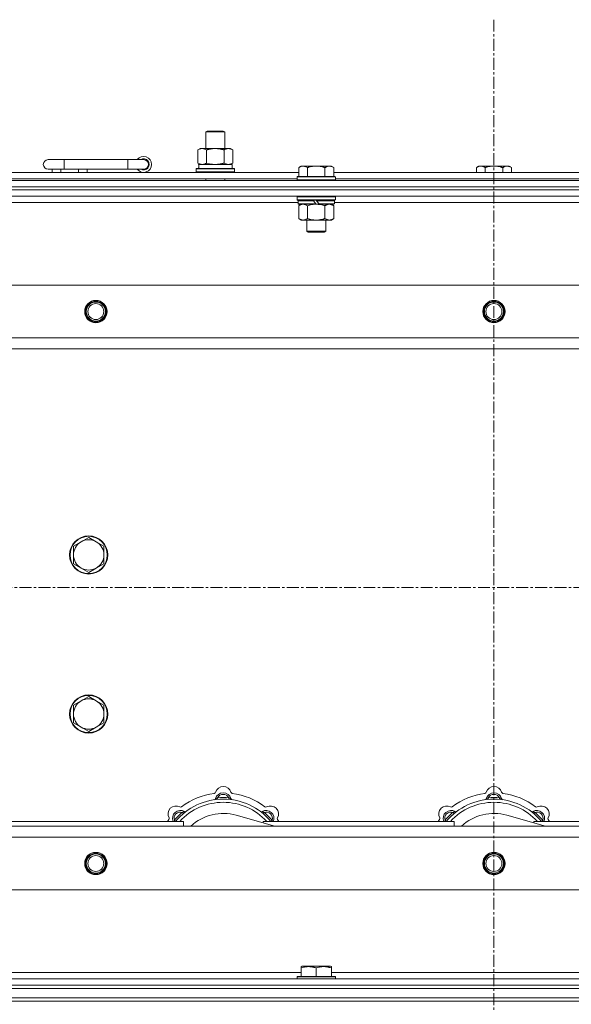
# Model space of a CAD drawing. Units: millimetres. Extents: x 0 to 30609, y -7 to 21000.
# Drawn here: x 9061 to 9408, y 17247 to 17866 of the extents above; entities that cross this region are included whole.
import ezdxf

# ---------------------------------------------------------------- set-up
doc = ezdxf.new("R2010")
doc.units = ezdxf.units.MM
doc.linetypes.add('K5LT_AXLED', pattern=[12, 7.5, -1.5, 1.5, -1.5])
doc.linetypes.add('K5LT_THIN', pattern=[0])
for name, color, linetype, true_color in [('OSI', 2, 'Continuous', 0xffff00), ('R', 1, 'Continuous', 0xff0000), ('WELDING', 7, 'Continuous', 0xffffff)]:
    doc.layers.add(name, color=color, linetype=linetype, true_color=true_color)

msp = doc.modelspace()

# ---------------------------------------------------------------- linework, layer by layer
at = {"layer": 'OSI', "color": 30, "linetype": 'K5LT_AXLED', "lineweight": 18, "true_color": 0xff8000}
for p, q in [((9358.92, 17865.79), (9358.92, 13328.79)), ((3300.92, 17508.79), (10048.92, 17508.79))]:
    msp.add_line(p, q, dxfattribs=at)
at = {"layer": 'R', "color": 7, "linetype": 'K5LT_THIN', "lineweight": 18}
for p, q in [((9177.92, 17795.21), (9178.92, 17795.79)), ((9177.92, 17795.21), (9189.12, 17795.21)), ((9177.92, 17784.79), (9177.92, 17795.21)), ((9178.92, 17795.79), (9188.25, 17795.79)), ((9188.25, 17795.79), (9188.92, 17795.79)), ((9189.92, 17795.21), (9188.92, 17795.79)), ((9189.12, 17795.21), (9189.92, 17795.21)), ((9189.92, 17784.79), (9189.92, 17795.21)), ((9172.95, 17783.94), (9174.42, 17784.79)), ((9172.95, 17775.64), (9172.95, 17783.94)), ((9174.42, 17784.79), (9183.92, 17784.79)), ((9178.44, 17775.64), (9178.44, 17783.94)), ((9183.92, 17784.79), (9193.42, 17784.79)), ((9189.41, 17775.64), (9189.41, 17783.94)), ((9194.89, 17783.94), (9193.42, 17784.79)), ((9194.89, 17775.64), (9194.89, 17783.94)), ((9088.92, 17777.79), (9078.92, 17777.79)), ((9088.92, 17771.79), (9088.92, 17777.79)), ((9128.92, 17777.79), (9088.92, 17777.79)), ((9128.92, 17771.79), (9128.92, 17777.79)), ((9138.92, 17777.79), (9128.92, 17777.79)), ((9088.92, 17771.79), (9078.92, 17771.79)), ((9081.42, 17769.79), (9081.42, 17771.79)), ((9086.92, 17769.79), (9086.92, 17771.79)), ((9128.92, 17771.79), (9088.92, 17771.79)), ((9097.92, 17769.79), (9097.92, 17771.79)), ((9103.42, 17769.79), (9103.42, 17771.79)), ((9138.92, 17771.79), (9128.92, 17771.79)), ((9171.92, 17771.99), (9172.09, 17772.29)), ((9171.92, 17770.09), (9171.92, 17771.99)), ((9171.92, 17771.99), (9195.92, 17771.99)), ((9172.09, 17772.29), (9195.75, 17772.29)), ((9172.95, 17775.64), (9174.42, 17774.79)), ((9173.47, 17774.79), (9194.42, 17774.79)), ((9173.55, 17773.41), (9173.48, 17772.29)), ((9194.89, 17775.64), (9193.42, 17774.79)), ((9194.42, 17772.29), (9194.42, 17774.79)), ((9195.92, 17771.99), (9195.75, 17772.29)), ((9195.92, 17770.09), (9195.92, 17771.99)), ((9237.79, 17773.79), (9236.32, 17772.79)), ((9236.32, 17767.29), (9236.32, 17772.79)), ((9237.79, 17773.79), (9239.07, 17773.79)), ((9239.07, 17773.79), (9247.32, 17773.79)), ((9241.82, 17767.29), (9241.82, 17772.79)), ((9247.32, 17773.79), (9255.57, 17773.79)), ((9252.82, 17767.29), (9252.82, 17772.79)), ((9255.57, 17773.79), (9256.85, 17773.79)), ((9256.85, 17773.79), (9258.32, 17772.79)), ((9258.32, 17767.29), (9258.32, 17772.79)), ((9349.39, 17773.79), (9347.92, 17772.79)), ((9347.92, 17769.79), (9347.92, 17772.79)), ((9349.39, 17773.79), (9350.67, 17773.79)), ((9350.67, 17773.79), (9358.92, 17773.79)), ((9353.42, 17769.79), (9353.42, 17772.79)), ((9358.92, 17773.79), (9367.17, 17773.79)), ((9364.42, 17769.79), (9364.42, 17772.79)), ((9367.17, 17773.79), (9368.45, 17773.79)), ((9368.45, 17773.79), (9369.92, 17772.79)), ((9369.92, 17769.79), (9369.92, 17772.79)), ((9035.12, 17769.79), (9236.32, 17769.79)), ((9036.12, 17765.79), (9235.32, 17765.79)), ((9171.92, 17770.09), (9172.09, 17769.79)), ((9171.92, 17770.09), (9195.92, 17770.09)), ((9177.92, 17764.79), (9177.92, 17765.79)), ((9189.92, 17764.79), (9189.92, 17765.79)), ((9195.92, 17770.09), (9195.75, 17769.79)), ((9235.62, 17767.29), (9235.32, 17766.99)), ((9235.32, 17765.09), (9235.32, 17766.99)), ((9235.32, 17766.99), (9259.32, 17766.99)), ((9235.62, 17767.29), (9259.02, 17767.29)), ((9258.32, 17769.79), (9459.52, 17769.79)), ((9259.02, 17767.29), (9259.32, 17766.99)), ((9259.32, 17765.09), (9259.32, 17766.99)), ((9259.32, 17765.79), (9458.52, 17765.79)), ((8696.92, 17764.79), (10020.92, 17764.79)), ((8696.92, 17760.79), (10020.92, 17760.79)), ((8696.92, 17760.79), (10020.92, 17760.79)), ((9235.32, 17765.09), (9235.62, 17764.79)), ((9235.32, 17765.09), (9259.32, 17765.09)), ((9259.32, 17765.09), (9259.02, 17764.79)), ((10020.92, 17758.79), (8696.92, 17758.79)), ((8696.92, 17758.79), (10020.92, 17758.79)), ((10020.92, 17754.79), (8696.92, 17754.79)), ((9235.62, 17754.79), (9235.32, 17754.49)), ((9235.32, 17752.59), (9235.32, 17754.49)), ((9235.32, 17754.49), (9259.32, 17754.49)), ((9259.02, 17754.79), (9259.32, 17754.49)), ((9259.32, 17752.59), (9259.32, 17754.49)), ((9235.92, 17750.79), (9035.52, 17750.79)), ((9235.32, 17752.59), (9235.62, 17752.29)), ((9235.32, 17752.59), (9259.32, 17752.59)), ((9235.62, 17752.29), (9259.02, 17752.29)), ((9236.22, 17752.29), (9235.92, 17751.99)), ((9235.92, 17750.09), (9235.92, 17751.99)), ((9235.92, 17751.99), (9245.56, 17751.99)), ((9235.92, 17750.09), (9236.22, 17749.79)), ((9235.92, 17750.09), (9247.08, 17750.09)), ((9236.22, 17749.79), (9247.32, 17749.79)), ((9237.79, 17749.79), (9236.32, 17748.79)), ((9236.32, 17748.79), (9236.32, 17740.79)), ((9241.82, 17748.79), (9241.82, 17740.79)), ((9245.32, 17752.29), (9245.56, 17751.99)), ((9245.56, 17751.99), (9247.08, 17750.09)), ((9247.08, 17750.09), (9247.32, 17749.79)), ((9247.32, 17752.29), (9247.56, 17751.99)), ((9249.32, 17749.79), (9247.32, 17749.79)), ((9247.56, 17751.99), (9249.08, 17750.09)), ((9247.56, 17751.99), (9258.72, 17751.99)), ((9249.08, 17750.09), (9249.32, 17749.79)), ((9249.08, 17750.09), (9258.72, 17750.09)), ((9249.32, 17749.79), (9258.42, 17749.79)), ((9252.82, 17748.79), (9252.82, 17740.79)), ((9256.85, 17749.79), (9258.32, 17748.79)), ((9258.32, 17748.79), (9258.32, 17740.79)), ((9258.42, 17752.29), (9258.72, 17751.99)), ((9258.72, 17750.09), (9258.42, 17749.79)), ((9258.72, 17750.09), (9258.72, 17751.99)), ((9459.12, 17750.79), (9258.72, 17750.79)), ((9259.32, 17752.59), (9259.02, 17752.29)), ((9237.79, 17739.79), (9236.32, 17740.79)), ((9256.85, 17739.79), (9258.32, 17740.79)), ((9239.07, 17739.79), (9237.79, 17739.79)), ((9247.32, 17739.79), (9239.07, 17739.79)), ((9241.32, 17732.86), (9241.32, 17739.79)), ((9255.57, 17739.79), (9247.32, 17739.79)), ((9253.32, 17732.86), (9253.32, 17739.79)), ((9256.85, 17739.79), (9255.57, 17739.79)), ((9241.32, 17732.86), (9253.32, 17732.86)), ((9242.32, 17732.29), (9241.32, 17732.86)), ((9242.32, 17732.29), (9252.32, 17732.29)), ((9252.32, 17732.29), (9253.32, 17732.86)), ((8770.14, 17698.79), (9947.7, 17698.79)), ((8803.14, 17665.79), (9914.7, 17665.79)), ((9908.92, 17658.79), (8808.92, 17658.79)), ((9099.66, 17537.54), (9094.89, 17534.79)), ((9104.42, 17540.29), (9099.66, 17537.54)), ((9109.18, 17537.54), (9104.42, 17540.29)), ((9113.95, 17534.79), (9109.18, 17537.54)), ((9094.89, 17534.79), (9094.89, 17529.29)), ((9113.95, 17529.29), (9113.95, 17534.79)), ((9094.89, 17529.29), (9094.89, 17523.79)), ((9113.95, 17523.79), (9113.95, 17529.29)), ((9094.89, 17523.79), (9099.66, 17521.04)), ((9099.66, 17521.04), (9104.42, 17518.29)), ((9104.42, 17518.29), (9109.18, 17521.04)), ((9109.18, 17521.04), (9113.95, 17523.79)), ((9099.66, 17437.54), (9094.89, 17434.79)), ((9104.42, 17440.29), (9099.66, 17437.54)), ((9109.18, 17437.54), (9104.42, 17440.29)), ((9113.95, 17434.79), (9109.18, 17437.54)), ((9094.89, 17434.79), (9094.89, 17429.29)), ((9113.95, 17429.29), (9113.95, 17434.79)), ((9094.89, 17429.29), (9094.89, 17423.79)), ((9113.95, 17423.79), (9113.95, 17429.29)), ((9094.89, 17423.79), (9099.66, 17421.04)), ((9099.66, 17421.04), (9104.42, 17418.29)), ((9104.42, 17418.29), (9109.18, 17421.04)), ((9109.18, 17421.04), (9113.95, 17423.79)), ((9185.46, 17375.63), (9185.37, 17376.63)), ((9192.38, 17375.63), (9192.47, 17376.63)), ((9355.46, 17375.63), (9355.37, 17376.63)), ((9362.38, 17375.63), (9362.47, 17376.63)), ((9163.9, 17366.7), (9163.26, 17367.47)), ((9221.41, 17358.79), (9197.07, 17365.66)), ((9213.94, 17366.7), (9214.58, 17367.47)), ((9333.9, 17366.7), (9333.26, 17367.47)), ((9391.41, 17358.79), (9367.07, 17365.66)), ((9383.94, 17366.7), (9384.58, 17367.47)), ((8808.92, 17358.79), (9908.92, 17358.79)), ((9043.92, 17361.79), (9163.92, 17361.79)), ((9159, 17361.81), (9158.24, 17362.45)), ((9163.92, 17358.79), (9163.92, 17361.79)), ((9213.92, 17361.79), (9213.92, 17360.9)), ((9213.92, 17361.79), (9333.92, 17361.79)), ((9218.84, 17361.81), (9219.6, 17362.45)), ((9329, 17361.81), (9328.24, 17362.45)), ((9333.92, 17358.79), (9333.92, 17361.79)), ((9383.92, 17361.79), (9503.92, 17361.79)), ((9383.92, 17361.79), (9383.92, 17360.9)), ((9388.84, 17361.81), (9389.6, 17362.45)), ((9914.7, 17351.79), (8803.14, 17351.79)), ((9947.7, 17318.79), (8770.14, 17318.79)), ((9237.82, 17270.48), (9238.35, 17270.79)), ((9237.82, 17269.63), (9237.82, 17270.48)), ((9256.29, 17270.79), (9238.35, 17270.79)), ((9256.82, 17270.48), (9256.29, 17270.79)), ((9256.82, 17270.48), (9256.82, 17269.63)), ((9033.62, 17266.79), (9237.82, 17266.79)), ((9235.32, 17263.99), (9235.49, 17264.29)), ((9235.32, 17263.99), (9235.32, 17262.79)), ((9259.32, 17263.99), (9235.32, 17263.99)), ((9259.15, 17264.29), (9235.49, 17264.29)), ((9237.82, 17269.63), (9237.82, 17264.29)), ((9247.32, 17269.63), (9247.32, 17264.29)), ((9256.82, 17269.63), (9256.82, 17264.29)), ((9256.82, 17266.79), (9461.02, 17266.79)), ((9259.32, 17263.99), (9259.15, 17264.29)), ((9259.32, 17263.99), (9259.32, 17262.79)), ((8696.92, 17262.79), (10020.92, 17262.79)), ((8696.92, 17258.79), (10020.92, 17258.79)), ((8696.92, 17258.79), (10020.92, 17258.79)), ((8696.92, 17256.79), (10020.92, 17256.79)), ((8696.92, 17256.79), (10020.92, 17256.79)), ((8696.92, 17250.79), (10020.92, 17250.79)), ((8696.92, 17250.79), (10020.92, 17250.79)), ((8696.92, 17248.79), (10020.92, 17248.79)), ((10020.92, 17248.79), (8696.92, 17248.79))]:
    msp.add_line(p, q, dxfattribs=at)
for centre, radius in [((9108.92, 17682.29), 7), ((9108.92, 17682.29), 6.5), ((9108.92, 17682.29), 6), ((9108.92, 17682.29), 5), ((9358.92, 17682.29), 7), ((9358.92, 17682.29), 6.5), ((9358.92, 17682.29), 6), ((9358.92, 17682.29), 5), ((9104.42, 17529.29), 12), ((9104.42, 17529.29), 11.7), ((9104.42, 17429.29), 12), ((9104.42, 17429.29), 11.7), ((9108.92, 17335.29), 7), ((9108.92, 17335.29), 6.5), ((9108.92, 17335.29), 6), ((9108.92, 17335.29), 5), ((9358.92, 17335.29), 7), ((9358.92, 17335.29), 6.5), ((9358.92, 17335.29), 6), ((9358.92, 17335.29), 5)]:
    msp.add_circle(centre, radius, dxfattribs=at)
for centre, radius, start, end in [((9078.92, 17774.79), 3, 90, 270), ((9138.92, 17774.79), 5, 216.8699, 143.1301), ((9138.92, 17774.79), 3.5, 238.99728, 121.00272), ((9138.92, 17774.79), 3, 270, 90), ((9104.42, 17529.29), 9.53, 120, 180), ((9104.42, 17529.29), 9.53, 60, 120), ((9104.42, 17529.29), 9.53, 0, 60), ((9104.42, 17529.29), 9.53, 180, 240), ((9104.42, 17529.29), 9.53, 300, 0), ((9104.42, 17529.29), 9.53, 240, 300), ((9104.42, 17429.29), 9.53, 120, 180), ((9104.42, 17429.29), 9.53, 60, 120), ((9104.42, 17429.29), 9.53, 0, 60), ((9104.42, 17429.29), 9.53, 180, 240), ((9104.42, 17429.29), 9.53, 300, 0), ((9104.42, 17429.29), 9.53, 240, 300), ((9188.92, 17378.79), 5, 15.65482, 164.34518), ((9358.92, 17378.79), 5, 15.65482, 164.34518), ((9188.92, 17336.79), 39, 90, 140.13166), ((9188.92, 17336.79), 43, 97.54502, 127.45498), ((9183.14, 17380.41), 1, 277.54502, 344.34518), ((9183.13, 17376.37), 1, 278.32066, 344.74248), ((9183.13, 17376.37), 1, 278.32066, 344.74248), ((9188.92, 17374.79), 5, 15.25752, 164.74248), ((9188.92, 17374.79), 4, 27.42107, 152.57893), ((9188.92, 17336.79), 40, 84.90746, 95.09254), ((9188.92, 17336.79), 39, 39.86834, 90), ((9194.7, 17380.41), 1, 195.65482, 262.45498), ((9194.71, 17376.37), 1, 195.25752, 261.67934), ((9194.71, 17376.37), 1, 195.25752, 261.67934), ((9188.92, 17336.79), 43, 52.54502, 82.45498), ((9358.92, 17336.79), 39, 90, 140.13166), ((9358.92, 17336.79), 43, 97.54502, 127.45498), ((9353.14, 17380.41), 1, 277.54502, 344.34518), ((9353.13, 17376.37), 1, 278.32066, 344.74248), ((9353.13, 17376.37), 1, 278.32066, 344.74248), ((9358.92, 17374.79), 5, 15.25752, 164.74248), ((9358.92, 17374.79), 4, 27.42107, 152.57893), ((9358.92, 17336.79), 40, 84.90746, 95.09254), ((9358.92, 17336.79), 39, 39.86834, 90), ((9364.7, 17380.41), 1, 195.65482, 262.45498), ((9364.71, 17376.37), 1, 195.25752, 261.67934), ((9364.71, 17376.37), 1, 195.25752, 261.67934), ((9358.92, 17336.79), 43, 52.54502, 82.45498), ((9159.22, 17366.49), 5, 60.65482, 209.34518), ((9188.92, 17336.79), 37, 90, 137.49336), ((9162.16, 17371.72), 1, 240.65482, 307.45498), ((9188.92, 17336.79), 37, 42.50664, 90), ((9215.68, 17371.72), 1, 232.54502, 299.34518), ((9218.62, 17366.49), 5, 330.65482, 119.34518), ((9329.22, 17366.49), 5, 60.65482, 209.34518), ((9358.92, 17336.79), 37, 90, 137.49336), ((9332.16, 17371.72), 1, 240.65482, 307.45498), ((9358.92, 17336.79), 37, 42.50664, 90), ((9385.68, 17371.72), 1, 232.54502, 299.34518), ((9388.62, 17366.49), 5, 330.65482, 119.34518), ((9153.99, 17363.55), 1, 322.54502, 29.34518), ((9162.05, 17363.66), 5, 60.25752, 201.96323), ((9162.05, 17363.66), 4, 72.42107, 197.57893), ((9188.92, 17336.79), 40, 129.90746, 140.09254), ((9165.03, 17368.87), 1, 240.25752, 306.67934), ((9165.03, 17368.87), 1, 240.25752, 306.67934), ((9188.92, 17336.79), 30, 74.23556, 132.83343), ((9212.81, 17368.87), 1, 233.32066, 299.74248), ((9212.81, 17368.87), 1, 233.32066, 299.74248), ((9215.79, 17363.66), 5, 338.03677, 119.74248), ((9215.79, 17363.66), 4, 342.42107, 107.57893), ((9188.92, 17336.79), 40, 39.90746, 50.09254), ((9223.85, 17363.55), 1, 150.65482, 217.45498), ((9323.99, 17363.55), 1, 322.54502, 29.34518), ((9332.05, 17363.66), 5, 60.25752, 201.96323), ((9332.05, 17363.66), 4, 72.42107, 197.57893), ((9358.92, 17336.79), 40, 129.90746, 140.09254), ((9335.03, 17368.87), 1, 240.25752, 306.67934), ((9335.03, 17368.87), 1, 240.25752, 306.67934), ((9358.92, 17336.79), 30, 74.23556, 132.83343), ((9382.81, 17368.87), 1, 233.32066, 299.74248), ((9382.81, 17368.87), 1, 233.32066, 299.74248), ((9385.79, 17363.66), 5, 338.03677, 119.74248), ((9385.79, 17363.66), 4, 342.42107, 107.57893), ((9358.92, 17336.79), 40, 39.90746, 50.09254), ((9393.85, 17363.55), 1, 150.65482, 217.45498), ((9188.92, 17336.79), 43, 142.54502, 144.45126), ((9188.92, 17336.79), 43, 35.54874, 37.45498), ((9358.92, 17336.79), 43, 142.54502, 144.45126), ((9358.92, 17336.79), 43, 35.54874, 37.45498)]:
    msp.add_arc(centre, radius, start, end, dxfattribs=at)
msp.add_ellipse((9183.92, 17776.96), major_axis=(0, 22.52), ratio=0.466308, start_param=1.667355, end_param=1.779747, dxfattribs=at)
at = {"layer": 'WELDING', "color": 7, "linetype": 'K5LT_THIN', "lineweight": 18}
for p, q in [((9178.44, 17775.64), (9180.24, 17775.19)), ((9180.24, 17775.19), (9182.07, 17774.89)), ((9182.07, 17774.89), (9183.92, 17774.79)), ((9241.82, 17748.79), (9243.62, 17749.32)), ((9243.62, 17749.32), (9245.45, 17749.66)), ((9245.45, 17749.66), (9247.32, 17749.79)), ((9158.06, 17362), (9157.98, 17361.79)), ((9158.15, 17362.22), (9158.06, 17362)), ((9158.24, 17362.45), (9158.15, 17362.22)), ((9219.6, 17362.45), (9219.69, 17362.22)), ((9219.69, 17362.22), (9219.78, 17362)), ((9219.78, 17362), (9219.87, 17361.79)), ((9328.06, 17362), (9327.98, 17361.79)), ((9328.15, 17362.22), (9328.06, 17362)), ((9328.24, 17362.45), (9328.15, 17362.22)), ((9389.6, 17362.45), (9389.69, 17362.22)), ((9389.69, 17362.22), (9389.78, 17362)), ((9389.78, 17362), (9389.87, 17361.79))]:
    msp.add_line(p, q, dxfattribs=at)
for points, knots in [([(9178.44, 17783.94), (9178.11, 17784.13), (9177.64, 17784.36), (9177.07, 17784.57), (9176.72, 17784.66), (9176.42, 17784.73), (9176.08, 17784.77), (9175.72, 17784.79), (9175.37, 17784.78), (9175.06, 17784.74), (9174.73, 17784.68), (9174.28, 17784.56), (9173.67, 17784.33), (9173.21, 17784.09), (9172.95, 17783.94)], [0, 0, 0, 0, 2.72415, 3.912285, 4.716446, 5.530362, 6.353984, 7.500189, 8.40607, 9.211142, 9.998759, 11.128707, 12.847273, 15, 15, 15, 15]), ([(9183.92, 17784.79), (9183.86, 17784.79), (9183.74, 17784.79), (9183.57, 17784.78), (9183.39, 17784.78), (9183.21, 17784.77), (9183.03, 17784.76), (9182.8, 17784.75), (9182.39, 17784.72), (9181.91, 17784.67), (9181.44, 17784.61), (9181.09, 17784.55), (9180.73, 17784.49), (9180.37, 17784.42), (9180.01, 17784.34), (9179.67, 17784.26), (9179.35, 17784.19), (9179.04, 17784.11), (9178.74, 17784.03), (9178.54, 17783.97), (9178.44, 17783.94)], [0, 0, 0, 0, 0.13683, 0.27366, 0.41049, 0.54732, 0.68415, 0.820981, 1.094641, 1.641961, 1.915621, 2.189281, 2.472595, 2.755908, 3.039221, 3.322535, 3.565256, 3.807977, 4.050698, 4.293419, 4.293419, 4.293419, 4.293419]), ([(9189.41, 17783.94), (9189.3, 17783.97), (9189.04, 17784.04), (9188.69, 17784.14), (9188.37, 17784.22), (9188.06, 17784.29), (9187.69, 17784.37), (9187.35, 17784.44), (9187.1, 17784.49), (9186.87, 17784.53), (9186.59, 17784.58), (9186.16, 17784.64), (9185.7, 17784.7), (9185.2, 17784.74), (9184.84, 17784.76), (9184.56, 17784.78), (9184.35, 17784.78), (9184.13, 17784.79), (9183.99, 17784.79), (9183.92, 17784.79)], [0, 0, 0, 0, 0.253231, 0.633077, 0.823001, 1.012924, 1.39277, 1.683866, 1.829413, 1.974961, 2.22598, 2.476999, 2.979038, 3.307633, 3.636228, 3.800526, 3.964824, 4.129121, 4.293419, 4.293419, 4.293419, 4.293419]), ([(9194.89, 17783.94), (9194.57, 17784.13), (9194.1, 17784.36), (9193.52, 17784.57), (9193.18, 17784.66), (9192.88, 17784.73), (9192.53, 17784.77), (9192.18, 17784.79), (9191.82, 17784.78), (9191.52, 17784.74), (9191.18, 17784.68), (9190.73, 17784.56), (9190.13, 17784.33), (9189.66, 17784.09), (9189.41, 17783.94)], [0, 0, 0, 0, 2.72415, 3.912285, 4.716446, 5.530362, 6.353984, 7.500189, 8.40607, 9.211142, 9.998759, 11.128707, 12.847273, 15, 15, 15, 15]), ([(9172.95, 17775.64), (9173.24, 17775.47), (9173.68, 17775.25), (9174.24, 17775.03), (9174.62, 17774.92), (9174.98, 17774.84), (9175.34, 17774.8), (9175.58, 17774.79), (9175.69, 17774.79)], [0, 0, 0, 0, 2.905563, 4.375924, 5.511195, 6.679161, 7.850161, 9, 9, 9, 9]), ([(9175.69, 17774.79), (9175.82, 17774.79), (9176.07, 17774.8), (9176.44, 17774.85), (9176.8, 17774.93), (9177.27, 17775.07), (9177.81, 17775.29), (9178.23, 17775.52), (9178.44, 17775.64)], [0, 0, 0, 0, 1.192024, 2.404251, 3.60809, 4.765234, 6.955738, 9, 9, 9, 9]), ([(9183.92, 17774.79), (9184.1, 17774.79), (9184.47, 17774.79), (9185.02, 17774.82), (9185.58, 17774.87), (9186.06, 17774.92), (9186.42, 17774.97), (9186.65, 17775.01), (9186.82, 17775.04), (9187, 17775.07), (9187.17, 17775.1), (9187.34, 17775.13), (9187.54, 17775.17), (9187.75, 17775.22), (9188.07, 17775.29), (9188.39, 17775.36), (9188.7, 17775.44), (9188.94, 17775.5), (9189.17, 17775.57), (9189.33, 17775.61), (9189.41, 17775.64)], [0, 0, 0, 0, 0.426692, 0.853385, 1.280077, 1.70677, 1.976977, 2.112081, 2.247185, 2.382289, 2.517392, 2.652496, 2.7876, 2.975699, 3.163798, 3.539996, 3.728096, 3.916195, 4.104294, 4.292393, 4.292393, 4.292393, 4.292393]), ([(9189.41, 17775.64), (9189.69, 17775.47), (9190.13, 17775.25), (9190.69, 17775.03), (9191.08, 17774.92), (9191.43, 17774.84), (9191.79, 17774.8), (9192.03, 17774.79), (9192.15, 17774.79)], [0, 0, 0, 0, 2.905563, 4.375924, 5.511195, 6.679161, 7.850161, 9, 9, 9, 9]), ([(9192.15, 17774.79), (9192.27, 17774.79), (9192.52, 17774.8), (9192.89, 17774.85), (9193.26, 17774.93), (9193.72, 17775.07), (9194.26, 17775.29), (9194.69, 17775.52), (9194.89, 17775.64)], [0, 0, 0, 0, 1.192024, 2.404251, 3.60809, 4.765234, 6.955738, 9, 9, 9, 9]), ([(9236.32, 17772.79), (9236.5, 17772.91), (9236.79, 17773.09), (9237.25, 17773.34), (9237.67, 17773.52), (9238.13, 17773.67), (9238.52, 17773.75), (9238.84, 17773.78), (9239.01, 17773.79), (9239.07, 17773.79)], [0, 0, 0, 0, 2.066603, 3.173746, 5.147824, 6.604769, 8.158967, 9.382212, 10, 10, 10, 10]), ([(9239.07, 17773.79), (9239.2, 17773.79), (9239.45, 17773.77), (9239.85, 17773.71), (9240.28, 17773.59), (9240.71, 17773.42), (9241.23, 17773.17), (9241.58, 17772.95), (9241.82, 17772.79)], [0, 0, 0, 0, 1.223859, 2.39982, 3.845706, 5.448847, 6.557806, 9, 9, 9, 9]), ([(9241.82, 17772.79), (9241.94, 17772.83), (9242.24, 17772.93), (9242.83, 17773.11), (9243.65, 17773.33), (9244.51, 17773.52), (9245.31, 17773.65), (9245.86, 17773.72), (9246.31, 17773.75), (9246.65, 17773.77), (9246.98, 17773.78), (9247.21, 17773.79), (9247.32, 17773.79)], [0, 0, 0, 0, 1.445393, 3.758023, 7.226967, 11.441055, 14.080791, 16.720528, 18.040396, 19.360264, 20.680132, 22, 22, 22, 22]), ([(9247.32, 17773.79), (9247.46, 17773.79), (9247.73, 17773.78), (9248.15, 17773.77), (9248.56, 17773.74), (9249.1, 17773.68), (9249.76, 17773.59), (9250.69, 17773.41), (9251.53, 17773.19), (9252.28, 17772.97), (9252.64, 17772.85), (9252.82, 17772.79)], [0, 0, 0, 0, 1.619608, 3.239216, 4.858824, 6.478431, 9.606212, 12.733992, 17.553195, 19.776598, 22, 22, 22, 22]), ([(9252.82, 17772.79), (9253, 17772.91), (9253.29, 17773.09), (9253.75, 17773.34), (9254.17, 17773.52), (9254.63, 17773.67), (9255.02, 17773.75), (9255.34, 17773.78), (9255.51, 17773.79), (9255.57, 17773.79)], [0, 0, 0, 0, 2.066603, 3.173746, 5.147824, 6.604769, 8.158967, 9.382212, 10, 10, 10, 10]), ([(9255.57, 17773.79), (9255.7, 17773.79), (9255.95, 17773.77), (9256.35, 17773.71), (9256.78, 17773.59), (9257.21, 17773.42), (9257.73, 17773.17), (9258.08, 17772.95), (9258.32, 17772.79)], [0, 0, 0, 0, 1.223859, 2.39982, 3.845706, 5.448847, 6.557806, 9, 9, 9, 9]), ([(9347.92, 17772.79), (9348.1, 17772.91), (9348.39, 17773.09), (9348.85, 17773.34), (9349.27, 17773.52), (9349.73, 17773.67), (9350.12, 17773.75), (9350.44, 17773.78), (9350.61, 17773.79), (9350.67, 17773.79)], [0, 0, 0, 0, 2.066603, 3.173746, 5.147824, 6.604769, 8.158967, 9.382212, 10, 10, 10, 10]), ([(9350.67, 17773.79), (9350.8, 17773.79), (9351.05, 17773.77), (9351.45, 17773.71), (9351.88, 17773.59), (9352.31, 17773.42), (9352.83, 17773.17), (9353.18, 17772.95), (9353.42, 17772.79)], [0, 0, 0, 0, 1.223859, 2.39982, 3.845706, 5.448847, 6.557806, 9, 9, 9, 9]), ([(9353.42, 17772.79), (9353.54, 17772.83), (9353.84, 17772.93), (9354.43, 17773.11), (9355.25, 17773.33), (9356.11, 17773.52), (9356.91, 17773.65), (9357.46, 17773.72), (9357.91, 17773.75), (9358.25, 17773.77), (9358.58, 17773.78), (9358.81, 17773.79), (9358.92, 17773.79)], [0, 0, 0, 0, 1.445393, 3.758023, 7.226967, 11.441055, 14.080791, 16.720528, 18.040396, 19.360264, 20.680132, 22, 22, 22, 22]), ([(9358.92, 17773.79), (9359.06, 17773.79), (9359.33, 17773.78), (9359.75, 17773.77), (9360.16, 17773.74), (9360.7, 17773.68), (9361.36, 17773.59), (9362.29, 17773.41), (9363.13, 17773.19), (9363.88, 17772.97), (9364.24, 17772.85), (9364.42, 17772.79)], [0, 0, 0, 0, 1.619608, 3.239216, 4.858824, 6.478431, 9.606212, 12.733992, 17.553195, 19.776598, 22, 22, 22, 22]), ([(9364.42, 17772.79), (9364.6, 17772.91), (9364.89, 17773.09), (9365.35, 17773.34), (9365.77, 17773.52), (9366.23, 17773.67), (9366.62, 17773.75), (9366.94, 17773.78), (9367.11, 17773.79), (9367.17, 17773.79)], [0, 0, 0, 0, 2.066603, 3.173746, 5.147824, 6.604769, 8.158967, 9.382212, 10, 10, 10, 10]), ([(9367.17, 17773.79), (9367.3, 17773.79), (9367.55, 17773.77), (9367.95, 17773.71), (9368.38, 17773.59), (9368.81, 17773.42), (9369.33, 17773.17), (9369.68, 17772.95), (9369.92, 17772.79)], [0, 0, 0, 0, 1.223859, 2.39982, 3.845706, 5.448847, 6.557806, 9, 9, 9, 9]), ([(9236.32, 17748.79), (9236.5, 17748.91), (9236.79, 17749.09), (9237.25, 17749.34), (9237.67, 17749.52), (9238.13, 17749.67), (9238.52, 17749.75), (9238.84, 17749.78), (9239.01, 17749.79), (9239.07, 17749.79)], [0, 0, 0, 0, 2.066603, 3.173746, 5.147824, 6.604769, 8.158967, 9.382212, 10, 10, 10, 10]), ([(9239.07, 17749.79), (9239.2, 17749.79), (9239.45, 17749.77), (9239.85, 17749.71), (9240.28, 17749.59), (9240.71, 17749.42), (9241.23, 17749.17), (9241.58, 17748.95), (9241.82, 17748.79)], [0, 0, 0, 0, 1.223859, 2.39982, 3.845706, 5.448847, 6.557806, 9, 9, 9, 9]), ([(9247.32, 17749.79), (9247.57, 17749.79), (9248.08, 17749.77), (9248.79, 17749.72), (9249.45, 17749.63), (9250.31, 17749.49), (9251.2, 17749.28), (9252.12, 17749.02), (9252.59, 17748.87), (9252.82, 17748.79)], [0, 0, 0, 0, 3.52154, 7.04308, 9.904366, 12.765651, 19.140348, 22.570174, 26, 26, 26, 26]), ([(9252.82, 17748.79), (9253, 17748.91), (9253.29, 17749.09), (9253.75, 17749.34), (9254.17, 17749.52), (9254.63, 17749.67), (9255.02, 17749.75), (9255.34, 17749.78), (9255.51, 17749.79), (9255.57, 17749.79)], [0, 0, 0, 0, 2.066603, 3.173746, 5.147824, 6.604769, 8.158967, 9.382212, 10, 10, 10, 10]), ([(9255.57, 17749.79), (9255.7, 17749.79), (9255.95, 17749.77), (9256.35, 17749.71), (9256.78, 17749.59), (9257.21, 17749.42), (9257.73, 17749.17), (9258.08, 17748.95), (9258.32, 17748.79)], [0, 0, 0, 0, 1.223859, 2.39982, 3.845706, 5.448847, 6.557806, 9, 9, 9, 9]), ([(9239.07, 17739.79), (9238.94, 17739.79), (9238.69, 17739.8), (9238.3, 17739.87), (9237.86, 17739.98), (9237.44, 17740.15), (9236.91, 17740.41), (9236.56, 17740.62), (9236.32, 17740.79)], [0, 0, 0, 0, 1.223859, 2.39982, 3.845706, 5.448847, 6.557806, 9, 9, 9, 9]), ([(9241.82, 17740.79), (9241.64, 17740.66), (9241.35, 17740.49), (9240.89, 17740.24), (9240.47, 17740.05), (9240.01, 17739.9), (9239.62, 17739.82), (9239.3, 17739.79), (9239.13, 17739.79), (9239.07, 17739.79)], [0, 0, 0, 0, 2.066603, 3.173746, 5.147824, 6.604769, 8.158967, 9.382212, 10, 10, 10, 10]), ([(9247.32, 17739.79), (9247.07, 17739.79), (9246.56, 17739.8), (9245.85, 17739.86), (9245.19, 17739.94), (9244.33, 17740.09), (9243.44, 17740.29), (9242.52, 17740.56), (9242.05, 17740.71), (9241.82, 17740.79)], [0, 0, 0, 0, 3.52154, 7.04308, 9.904366, 12.765651, 19.140348, 22.570174, 26, 26, 26, 26]), ([(9252.82, 17740.79), (9252.74, 17740.76), (9252.53, 17740.69), (9252.07, 17740.54), (9251.31, 17740.32), (9250.44, 17740.12), (9249.59, 17739.96), (9248.88, 17739.87), (9248.12, 17739.8), (9247.59, 17739.79), (9247.32, 17739.79)], [0, 0, 0, 0, 1.170005, 3.120015, 6.630031, 12.279253, 15.436318, 18.593383, 22.296691, 26, 26, 26, 26]), ([(9255.57, 17739.79), (9255.44, 17739.79), (9255.19, 17739.8), (9254.8, 17739.87), (9254.36, 17739.98), (9253.94, 17740.15), (9253.41, 17740.41), (9253.06, 17740.62), (9252.82, 17740.79)], [0, 0, 0, 0, 1.223859, 2.39982, 3.845706, 5.448847, 6.557806, 9, 9, 9, 9]), ([(9258.32, 17740.79), (9258.14, 17740.66), (9257.85, 17740.49), (9257.39, 17740.24), (9256.97, 17740.05), (9256.51, 17739.9), (9256.12, 17739.82), (9255.8, 17739.79), (9255.63, 17739.79), (9255.57, 17739.79)], [0, 0, 0, 0, 2.066603, 3.173746, 5.147824, 6.604769, 8.158967, 9.382212, 10, 10, 10, 10]), ([(9185.37, 17376.63), (9185.3, 17376.6), (9185.15, 17376.53), (9184.96, 17376.45), (9184.79, 17376.38), (9184.65, 17376.32), (9184.47, 17376.25), (9184.32, 17376.19), (9184.21, 17376.15), (9184.16, 17376.13), (9184.11, 17376.11), (9184.1, 17376.1), (9184.1, 17376.1)], [0, 0, 0, 0, 1.543644, 2.917435, 4.093018, 5.260536, 6.386781, 8.556995, 9.6064, 10.60913, 11.565185, 13, 13, 13, 13]), ([(9192.47, 17376.63), (9192.55, 17376.6), (9192.69, 17376.53), (9192.88, 17376.45), (9193.05, 17376.38), (9193.2, 17376.32), (9193.37, 17376.25), (9193.52, 17376.19), (9193.63, 17376.15), (9193.69, 17376.13), (9193.73, 17376.11), (9193.74, 17376.1), (9193.74, 17376.1)], [0, 0, 0, 0, 1.543645, 2.917436, 4.093019, 5.260537, 6.386782, 8.556995, 9.606401, 10.609131, 11.565186, 13, 13, 13, 13]), ([(9355.37, 17376.63), (9355.3, 17376.6), (9355.15, 17376.53), (9354.96, 17376.45), (9354.79, 17376.38), (9354.65, 17376.32), (9354.47, 17376.25), (9354.32, 17376.19), (9354.21, 17376.15), (9354.16, 17376.13), (9354.11, 17376.11), (9354.1, 17376.1), (9354.1, 17376.1)], [0, 0, 0, 0, 1.543644, 2.917435, 4.093018, 5.260536, 6.386781, 8.556995, 9.6064, 10.60913, 11.565185, 13, 13, 13, 13]), ([(9362.47, 17376.63), (9362.55, 17376.6), (9362.69, 17376.53), (9362.88, 17376.45), (9363.05, 17376.38), (9363.2, 17376.32), (9363.37, 17376.25), (9363.52, 17376.19), (9363.63, 17376.15), (9363.69, 17376.13), (9363.73, 17376.11), (9363.74, 17376.1), (9363.74, 17376.1)], [0, 0, 0, 0, 1.543645, 2.917436, 4.093019, 5.260537, 6.386782, 8.556995, 9.606401, 10.609131, 11.565186, 13, 13, 13, 13]), ([(9163.26, 17367.47), (9163.34, 17367.5), (9163.48, 17367.56), (9163.68, 17367.63), (9163.84, 17367.7), (9163.99, 17367.76), (9164.17, 17367.84), (9164.31, 17367.9), (9164.42, 17367.95), (9164.48, 17367.97), (9164.52, 17367.99), (9164.53, 17368), (9164.53, 17368)], [0, 0, 0, 0, 1.543645, 2.917436, 4.093019, 5.260537, 6.386782, 8.556995, 9.606401, 10.609131, 11.565186, 13, 13, 13, 13]), ([(9214.58, 17367.47), (9214.51, 17367.5), (9214.36, 17367.56), (9214.17, 17367.63), (9214, 17367.7), (9213.85, 17367.76), (9213.68, 17367.84), (9213.53, 17367.9), (9213.43, 17367.95), (9213.37, 17367.97), (9213.32, 17367.99), (9213.31, 17368), (9213.31, 17368)], [0, 0, 0, 0, 1.543644, 2.917435, 4.093018, 5.260536, 6.386781, 8.556995, 9.6064, 10.60913, 11.565185, 13, 13, 13, 13]), ([(9333.26, 17367.47), (9333.34, 17367.5), (9333.48, 17367.56), (9333.68, 17367.63), (9333.84, 17367.7), (9333.99, 17367.76), (9334.17, 17367.84), (9334.31, 17367.9), (9334.42, 17367.95), (9334.48, 17367.97), (9334.52, 17367.99), (9334.53, 17368), (9334.53, 17368)], [0, 0, 0, 0, 1.543645, 2.917436, 4.093019, 5.260537, 6.386782, 8.556995, 9.606401, 10.609131, 11.565186, 13, 13, 13, 13]), ([(9384.58, 17367.47), (9384.51, 17367.5), (9384.36, 17367.56), (9384.17, 17367.63), (9384, 17367.7), (9383.85, 17367.76), (9383.68, 17367.84), (9383.53, 17367.9), (9383.43, 17367.95), (9383.37, 17367.97), (9383.32, 17367.99), (9383.31, 17368), (9383.31, 17368)], [0, 0, 0, 0, 1.543644, 2.917435, 4.093018, 5.260536, 6.386781, 8.556995, 9.6064, 10.60913, 11.565185, 13, 13, 13, 13]), ([(9247.32, 17269.63), (9246.89, 17269.78), (9246.32, 17269.95), (9245.63, 17270.12), (9245.21, 17270.21), (9244.75, 17270.3), (9244.28, 17270.37), (9243.78, 17270.43), (9243.22, 17270.47), (9242.6, 17270.49), (9242.08, 17270.48), (9241.62, 17270.45), (9241.09, 17270.4), (9240.33, 17270.29), (9239.2, 17270.06), (9238.35, 17269.81), (9237.82, 17269.63)], [0, 0, 0, 0, 2.392038, 3.094773, 3.749673, 4.638938, 5.533553, 6.273967, 7.269403, 8.499731, 9.554906, 10.026159, 10.962726, 12.336972, 14.092661, 17, 17, 17, 17]), ([(9256.82, 17269.63), (9256.39, 17269.78), (9255.82, 17269.95), (9255.13, 17270.12), (9254.71, 17270.21), (9254.25, 17270.3), (9253.78, 17270.37), (9253.28, 17270.43), (9252.72, 17270.47), (9252.1, 17270.49), (9251.58, 17270.48), (9251.12, 17270.45), (9250.59, 17270.4), (9249.83, 17270.29), (9248.7, 17270.06), (9247.85, 17269.81), (9247.32, 17269.63)], [0, 0, 0, 0, 2.392038, 3.094773, 3.749673, 4.638938, 5.533553, 6.273967, 7.269403, 8.499731, 9.554906, 10.026159, 10.962726, 12.336972, 14.092661, 17, 17, 17, 17])]:
    msp.add_open_spline(points, degree=3, knots=knots, dxfattribs=at)

doc.saveas('drawing.dxf')
